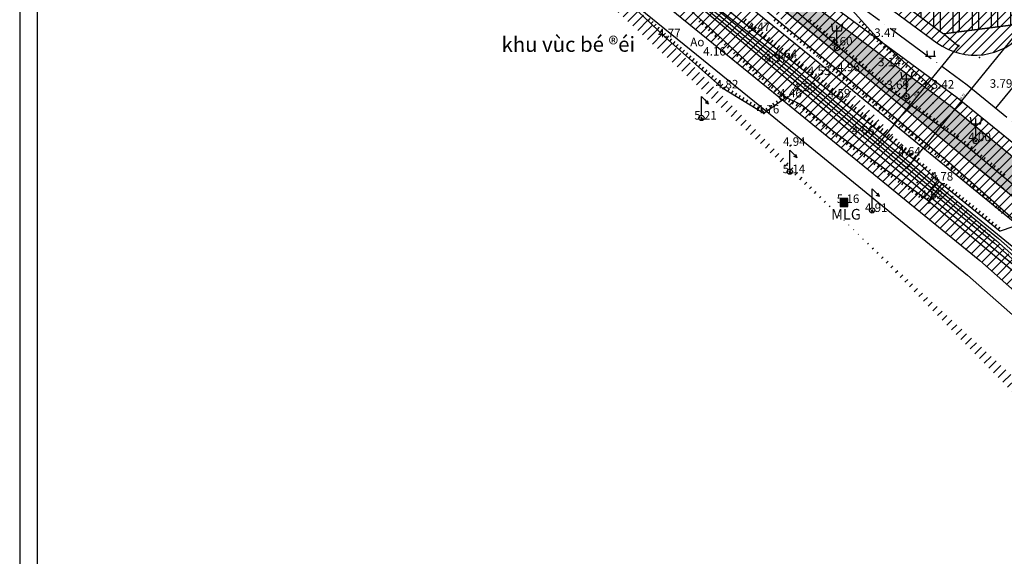
# Model space of a CAD drawing. Extents: x 523798 to 527376, y 2058501 to 2061478.
# Drawn here: x 523798 to 524259, y 2060220 to 2060472 of the extents above; entities that cross this region are included whole.
import ezdxf

# ---------------------------------------------------------------- set-up
doc = ezdxf.new("R2010")
doc.units = 0
doc.header["$MEASUREMENT"] = 0
doc.linetypes.add('ACAD_ISO04W100', pattern=[30, 24, -3, 0, -3])
doc.linetypes.add('HIDDEN', pattern=[9.525, 6.35, -3.175])
doc.layers.get('0').update_dxf_attribs({"linetype": 'CONTINUOUS'})
doc.layers.get('DEFPOINTS').update_dxf_attribs({"linetype": 'CONTINUOUS'})
for name, color, linetype in [('0_KHUNG_TEN', 7, 'CONTINUOUS'), ('CAY_XANH_CLY', 94, 'CONTINUOUS'), ('CNCOKHI', 194, 'CONTINUOUS'), ('DIA_HINH', 251, 'CONTINUOUS'), ('HATCH_CAYXANHCACHLY', 94, 'CONTINUOUS'), ('HATCH_COKHI', 191, 'CONTINUOUS'), ('HATCH_LONG_DUONG', 157, 'CONTINUOUS'), ('LEDUONG', 31, 'CONTINUOUS'), ('LONG_DUONG', 156, 'CONTINUOUS'), ('RANH_GIOI', 1, 'HIDDEN'), ('TIM_DUONG', 131, 'ACAD_ISO04W100')]:
    doc.layers.add(name, color=color, linetype=linetype)
doc.styles.add('CHU', font='VHARIALN.ttf', dxfattribs={"height": 7})
doc.styles.get("Standard").update_dxf_attribs({"font": 'VNARIAL.ttf', "height": 1})
doc.dimstyles.get("Standard").update_dxf_attribs({"dimtxt": 0.18, "dimasz": 0.5, "dimexe": 0.5, "dimexo": 0.5, "dimgap": 0.5, "dimtad": 1, "dimzin": 0, "dimtxsty": 'STANDARD', "dimblk": 'ARCHTICK', "dimcen": 0.5, "dimdle": 0.5, "dimazin": 3, "dimtfac": 1, "dimtix": 1, "dimtmove": 0, "dimatfit": 3, "dimtolj": 1, "dimtzin": 0})

# ---------------------------------------------------------------- blocks, each defined once
blk = doc.blocks.new('T')
at = {"ltscale": 0.5}
blk.add_lwpolyline([(0, -1.5), (0, 0)], dxfattribs=at)
blk = doc.blocks.new('TT')
blk.add_blockref('T', (0, 1.5))
blk = doc.blocks.new('3')
blk.add_lwpolyline([(0, 2), (0, 0)])
blk = doc.blocks.new('_ARCHTICK')
at = {"color": 0, "linetype": 'BYBLOCK', "const_width": 0.15}
blk.add_lwpolyline([(-0.5, -0.5), (0.5, 0.5)], dxfattribs=at)
blk = doc.blocks.new('*D17')
at = {"layer": 'DEFPOINTS', "color": 0}
for p in [(524230.66, 2060465.22), (524193, 2060419.01), (524199.91, 2060413.38)]:
    blk.add_point(p, dxfattribs=at)
at = {"layer": 'DIA_HINH', "color": 0}
for p, q in [((524231.05, 2060464.9), (524237.96, 2060459.27)), ((524237.88, 2060459.98), (524199.59, 2060413)), ((524193.39, 2060418.7), (524200.29, 2060413.07))]:
    blk.add_line(p, q, dxfattribs=at)
at = {"layer": 'DIA_HINH', "color": 0, "xscale": 0.5, "yscale": 0.5, "zscale": 0.5}
for p, rotation in [((524237.57, 2060459.59), 50.81689279009327), ((524199.91, 2060413.38), 230.8168927900932)]:
    blk.add_blockref('_ARCHTICK', p, dxfattribs=dict(at, rotation=rotation))
at = {"layer": 'DIA_HINH', "color": 0, "insert": (524217.95, 2060437.13), "char_height": 1, "attachment_point": 5, "rotation": 50.8169}
blk.add_mtext('\\A1;59.61', dxfattribs=at)
blk = doc.blocks.new('*D18')
at = {"layer": 'DEFPOINTS', "color": 0}
for p in [(524264.52, 2060469.51), (524211.24, 2060404.15), (524213.44, 2060402.36)]:
    blk.add_point(p, dxfattribs=at)
at = {"layer": 'DIA_HINH', "color": 0}
for p, q in [((524267.03, 2060468.11), (524213.12, 2060401.97)), ((524264.91, 2060469.2), (524267.1, 2060467.41)), ((524211.63, 2060403.83), (524213.82, 2060402.04))]:
    blk.add_line(p, q, dxfattribs=at)
at = {"layer": 'DIA_HINH', "color": 0, "xscale": 0.5, "yscale": 0.5, "zscale": 0.5}
for p, rotation in [((524266.72, 2060467.72), 50.81689279009334), ((524213.44, 2060402.36), 230.8168927900934)]:
    blk.add_blockref('_ARCHTICK', p, dxfattribs=dict(at, rotation=rotation))
at = {"layer": 'DIA_HINH', "color": 0, "insert": (524239.29, 2060435.68), "char_height": 1, "attachment_point": 5, "rotation": 50.8169}
blk.add_mtext('\\A1;84.33', dxfattribs=at)

msp = doc.modelspace()

# ---------------------------------------------------------------- hatches: boundary and pattern name
at = {"layer": 'DIA_HINH', "ltscale": 0.05}
h = msp.add_hatch(color=256, dxfattribs=at)
h.paths.add_polyline_path([(524185.852, 2060384.302), (524185.852, 2060387.987), (524182.166, 2060387.987), (524182.166, 2060384.302)])
h.paths.add_polyline_path([(524179.577, 2060384.8), (524190.538, 2060384.816), (524190.53, 2060390.943), (524179.568, 2060390.927)], flags=9)
at = {"layer": 'HATCH_CAYXANHCACHLY'}
h = msp.add_hatch(dxfattribs=at)
h.set_pattern_fill('AR-CONC', color=256, scale=1.2, style=0)
h.set_pattern_definition([(50, (526728.112, 2065038.731), (8.607122, -0.753026), [0.9, -9.9]), (355, (526728.112, 2065038.731), (-1.665016, 9.026306), [0.72, -7.92]), (100.4514, (526728.829, 2065038.668), (6.942113, 8.273275), [0.764882, -8.413705]), (46.1842, (526728.112, 2065041.131), (12.806893, -1.986228), [1.35, -14.85]), (96.6356, (526729.179, 2065040.965), (11.215952, 11.689414), [1.147323, -12.620556]), (351.1842, (526728.112, 2065041.131), (11.215943, 11.689423), [1.08, -11.88]), (21, (526729.312, 2065040.531), (7.162885, -4.831427), [0.9, -9.9]), (326, (526729.312, 2065040.531), (2.919784, 8.7018), [0.72, -7.92]), (71.4514, (526729.9086, 2065040.128), (10.082672, 3.870366), [0.764882, -8.413705]), (37.5, (526728.1116, 2065038.731), (0.1459183, 3.9947262), [0, -7.824, 0, -8.04, 0, -7.95]), (7.5, (526728.1116, 2065038.731), (3.1568344, 4.7329405), [0, -4.584, 0, -7.644, 0, -3.03]), (327.5, (526725.4356, 2065038.731), (6.4058692, -0.2706585), [0, -3, 0, -9.36, 0, -12.42]), (317.5, (526724.2356, 2065038.731), (6.998234, 1.20126), [0, -3.9, 0, -6.216, 0, -8.82])])
edge = h.paths.add_edge_path()
edge.add_arc((524535.865, 2060737.847), 37.795, 0, 360)
edge = h.paths.add_edge_path()
edge.add_line((524502.971, 2060661.549), (524511.917, 2060658.217))
edge.add_line((524511.917, 2060658.217), (524614.912, 2060705.308))
edge.add_line((524614.912, 2060705.308), (524518.733, 2060915.666))
edge.add_line((524518.733, 2060915.666), (525256.76, 2061126.977))
edge.add_line((525256.76, 2061126.977), (525533.941, 2060520.74))
edge.add_line((525533.941, 2060520.74), (525561.224, 2060533.214))
edge.add_line((525561.224, 2060533.214), (525275.416, 2061158.323))
edge.add_line((525275.416, 2061158.323), (524292.143, 2060876.794))
edge.add_line((524292.143, 2060876.794), (524056.083, 2060810.008))
edge.add_arc((524069.831, 2060761.415), 50.5, 105.79731, 140.60041)
edge.add_line((524030.807, 2060793.469), (523926.265, 2060666.195))
edge.add_line((523926.265, 2060666.195), (523986.989, 2060616.136))
edge.add_line((523986.989, 2060616.136), (524095.211, 2060525.542))
edge.add_line((524095.211, 2060525.542), (524177.597, 2060458.661))
edge.add_line((524177.597, 2060458.661), (524268.981, 2060384.175))
edge.add_line((524268.981, 2060384.175), (524348.189, 2060314.101))
edge.add_arc((524318.586, 2060280.639), 44.677, 36.00266, 48.50145, ccw=False)
edge.add_line((524354.729, 2060306.901), (524408.027, 2060233.551))
edge.add_arc((524413.793, 2060237.741), 7.128, 216.00266, 396.00266)
edge.add_line((524419.56, 2060241.931), (524366.262, 2060315.282))
edge.add_arc((524318.586, 2060280.639), 58.933, 36.00266, 48.50145)
edge.add_line((524357.635, 2060324.779), (524278.212, 2060395.043))
edge.add_line((524278.212, 2060395.043), (524233.801, 2060431.242))
edge.add_line((524233.801, 2060431.242), (524125.186, 2060511.21))
edge.add_line((524125.186, 2060511.21), (524021.191, 2060590.94))
edge.add_line((524021.191, 2060590.94), (524033.055, 2060606.415))
edge.add_line((524033.055, 2060606.415), (523973.697, 2060651.923))
edge.add_line((523973.697, 2060651.923), (524101.625, 2060808.75))
edge.add_line((524101.625, 2060808.75), (524361.446, 2060586.298))
edge.add_line((524361.446, 2060586.298), (524246.493, 2060837.719))
edge.add_line((524246.493, 2060837.719), (524402.059, 2060882.26))
edge.add_line((524402.059, 2060882.26), (524502.971, 2060661.549))
at = {"layer": 'HATCH_COKHI'}
h = msp.add_hatch(dxfattribs=at)
h.set_pattern_fill('ANSI32', color=256, scale=24, angle=45, style=0)
h.set_pattern_definition([(90, (526728.112, 2065038.731), (-9, 2e-15), []), (90, (526731.112, 2065041.731), (-9, 2e-15), [])])
edge = h.paths.add_edge_path()
edge.add_line((524289.293, 2060648.074), (524217.14, 2060709.849))
edge.add_line((524217.14, 2060709.849), (524092.045, 2060560.469))
edge.add_arc((524092.876, 2060567.168), 6.75, 262.9356, 264.52906)
edge.add_line((524092.232, 2060560.449), (524099.467, 2060559.756))
edge.add_arc((524097.822, 2060542.584), 17.25, 52.52368, 84.52906, ccw=False)
edge.add_line((524108.318, 2060556.274), (524140.504, 2060531.598))
edge.add_line((524140.504, 2060531.598), (524181.38, 2060501.503))
edge.add_line((524181.38, 2060501.503), (524289.293, 2060648.074))
edge = h.paths.add_edge_path()
edge.add_arc((524411.391, 2060527.039), 77.5, 130.12465, 140.81689, ccw=False)
edge.add_line((524361.446, 2060586.298), (524289.293, 2060648.074))
edge.add_line((524289.293, 2060648.074), (524181.38, 2060501.503))
edge.add_line((524181.38, 2060501.503), (524230.661, 2060465.219))
edge.add_line((524230.661, 2060465.219), (524264.52, 2060469.513))
edge.add_line((524264.52, 2060469.513), (524351.319, 2060576.003))
h.paths.add_polyline_path([(524707.57, 2060681.973), (524674.77, 2060694.19), (524599.058, 2060659.574), (524665.588, 2060514.062), (524763.809, 2060558.97)])
h.paths.add_polyline_path([(524763.809, 2060558.97), (524665.588, 2060514.062), (524732.118, 2060368.55), (524807.83, 2060403.167), (524820.047, 2060435.967)])
h.paths.add_polyline_path([(524665.588, 2060514.062), (524568.277, 2060469.57), (524634.807, 2060324.058), (524732.118, 2060368.55)])
h.paths.add_polyline_path([(524599.058, 2060659.574), (524501.747, 2060615.082), (524568.277, 2060469.57), (524665.588, 2060514.062)])
h.paths.add_polyline_path([(524568.277, 2060469.57), (524472.645, 2060425.846), (524539.176, 2060280.334), (524634.807, 2060324.058)])
edge = h.paths.add_edge_path()
edge.add_line((524501.747, 2060615.082), (524393.719, 2060565.69))
edge.add_arc((524411.391, 2060527.039), 42.5, 114.57057, 140.81689)
edge.add_line((524378.448, 2060553.89), (524472.645, 2060425.846))
edge.add_line((524472.645, 2060425.846), (524568.277, 2060469.57))
edge.add_line((524568.277, 2060469.57), (524501.747, 2060615.082))
edge = h.paths.add_edge_path()
edge.add_line((524472.645, 2060425.846), (524381.083, 2060337.412))
edge.add_arc((524318.586, 2060280.639), 84.433, 36.00266, 42.25206, ccw=False)
edge.add_line((524386.892, 2060330.271), (524440.202, 2060256.902))
edge.add_line((524440.202, 2060256.902), (524470.516, 2060248.942))
edge.add_line((524470.516, 2060248.942), (524539.176, 2060280.334))
edge.add_line((524539.176, 2060280.334), (524472.645, 2060425.846))
edge = h.paths.add_edge_path()
edge.add_line((524378.448, 2060553.89), (524292.365, 2060448.278))
edge.add_line((524292.365, 2060448.278), (524295.151, 2060414.104))
edge.add_line((524295.151, 2060414.104), (524374.531, 2060343.878))
edge.add_arc((524318.586, 2060280.639), 84.433, 42.25206, 48.50145, ccw=False)
edge.add_line((524381.083, 2060337.412), (524472.645, 2060425.846))
edge.add_line((524472.645, 2060425.846), (524378.448, 2060553.89))
at = {"layer": 'HATCH_LONG_DUONG'}
h = msp.add_hatch(dxfattribs=at)
h.set_pattern_fill('ANSI31', color=256, scale=25, style=0)
h.set_pattern_definition([(45, (526728.1116, 2065038.731), (-2.2097087, 2.2097087), [])])
edge = h.paths.add_edge_path(flags=16)
edge.add_arc((525126.144, 2060873.351), 30, 24.57057, 114.57057)
edge.add_line((525113.67, 2060900.635), (524749.435, 2060734.101))
edge.add_arc((524761.91, 2060706.818), 30, 114.57057, 204.57057)
edge.add_line((524734.626, 2060694.343), (524847.104, 2060448.337))
edge.add_arc((524874.387, 2060460.812), 30, 204.57057, 294.57057)
edge.add_line((524886.862, 2060433.528), (525251.096, 2060600.062))
edge.add_arc((525238.622, 2060627.345), 30, 294.57057, 384.57057)
edge.add_line((525265.905, 2060639.819), (525153.428, 2060885.826))
edge = h.paths.add_edge_path(flags=16)
edge.add_line((524374.379, 2060557.207), (524288.296, 2060451.595))
edge.add_arc((524311.55, 2060432.641), 30, 140.81689, 228.50145)
edge.add_line((524291.672, 2060410.172), (524371.053, 2060339.945))
edge.add_arc((524318.586, 2060280.639), 79.183, 36.00266, 48.50145, ccw=False)
edge.add_line((524382.644, 2060327.185), (524435.955, 2060253.816))
edge.add_arc((524460.225, 2060271.451), 30, 216.00266, 294.57057)
edge.add_line((524472.699, 2060244.167), (524810.013, 2060398.392))
edge.add_arc((524797.539, 2060425.675), 30, 294.57057, 384.57057)
edge.add_line((524824.822, 2060438.15), (524712.344, 2060684.156))
edge.add_arc((524685.061, 2060671.682), 30, 24.57057, 114.57057)
edge.add_line((524672.587, 2060698.965), (524391.536, 2060570.465))
edge.add_arc((524411.391, 2060527.039), 47.75, 114.57057, 140.81689)
edge = h.paths.add_edge_path()
edge.add_line((524442.913, 2060762.243), (524449.734, 2060765.362))
edge.add_line((524491.376, 2060656.247), (524442.913, 2060762.243))
edge.add_arc((524509.11, 2060664.355), 12, 204.57057, 294.57057)
edge.add_line((524498.197, 2060659.366), (524449.734, 2060765.362))
edge.add_line((525317.614, 2060993.881), (525307.426, 2061016.162))
edge.add_line((525396.24, 2060390.832), (525382.598, 2060384.594))
edge.add_line((524963.796, 2060193.112), (524941.515, 2060182.925))
edge.add_line((523859.173, 2060709.835), (523843.91, 2060691.314))
edge.add_line((524588.544, 2060004.491), (524601.246, 2060012.469))
edge.add_line((524544.08, 2059976.565), (524564.404, 2059989.33))
edge.add_line((524514.1, 2060653.442), (525307.426, 2061016.162))
edge.add_arc((524480.463, 2060651.257), 12, 294.57057, 384.57057)
edge.add_line((524381.349, 2060592.746), (524485.452, 2060640.344))
edge.add_arc((524411.391, 2060527.039), 72.25, 114.57057, 140.81689)
edge.add_line((525396.24, 2060390.832), (525167.069, 2060892.063))
edge.add_arc((525194.353, 2060904.537), 30, 114.57057, 204.57057, ccw=False)
edge.add_line((525181.878, 2060931.821), (525317.614, 2060993.881))
edge.add_line((524963.796, 2060193.112), (524882.24, 2060371.489))
edge.add_arc((524909.523, 2060383.963), 30, 114.57057, 204.57057, ccw=False)
edge.add_line((524897.049, 2060411.247), (525261.284, 2060577.78))
edge.add_arc((525273.758, 2060550.497), 30, 24.57057, 114.57057, ccw=False)
edge.add_line((525301.042, 2060562.971), (525382.598, 2060384.594))
edge.add_line((524024.385, 2060595.107), (524128.339, 2060515.408))
edge.add_line((524128.339, 2060515.408), (524237.017, 2060435.393))
edge.add_line((524237.017, 2060435.393), (524281.611, 2060399.046))
edge.add_line((524281.611, 2060399.046), (524361.114, 2060328.711))
edge.add_arc((524318.586, 2060280.639), 64.183, 36.00266, 48.50145, ccw=False)
edge.add_line((524370.509, 2060318.368), (524423.807, 2060245.017))
edge.add_arc((524412.276, 2060236.639), 14.253, -143.99734, 36.00266, ccw=False)
edge.add_line((524400.746, 2060228.261), (524347.448, 2060301.611))
edge.add_arc((524318.586, 2060280.639), 35.677, 36.00266, 48.50145)
edge.add_line((524342.226, 2060307.36), (524263.154, 2060377.313))
edge.add_line((524263.154, 2060377.313), (524171.918, 2060451.679))
edge.add_line((524171.918, 2060451.679), (524089.486, 2060518.597))
edge.add_line((524089.486, 2060518.597), (523981.341, 2060609.127))
edge.add_arc((523958.44, 2060581.77), 35.677, 50.06672, 50.4991)
edge.add_line((523981.134, 2060609.299), (523877.823, 2060694.465))
edge.add_line((523877.823, 2060694.465), (523859.173, 2060709.835))
edge.add_line((524564.404, 2059989.33), (524512.222, 2060072.416))
edge.add_line((524512.222, 2060072.416), (524449.188, 2060161.019))
edge.add_arc((524460.802, 2060169.282), 14.253, 35.42844, 215.42844, ccw=False)
edge.add_line((524472.416, 2060177.544), (524535.925, 2060088.272))
edge.add_line((524535.925, 2060088.272), (524588.544, 2060004.491))
edge.add_line((524941.515, 2060182.925), (524859.958, 2060361.301))
edge.add_arc((524832.675, 2060348.827), 30, 24.57057, 114.57057)
edge.add_line((524820.2, 2060376.11), (524498.088, 2060228.836))
edge.add_arc((524510.562, 2060201.552), 30, 114.57057, 215.42844)
edge.add_line((524486.117, 2060184.162), (524548.398, 2060096.615))
edge.add_line((524548.398, 2060096.615), (524601.246, 2060012.469))
edge.add_line((524028.948, 2060601.059), (524085.574, 2060557.645))
edge.add_arc((524092.876, 2060567.168), 12, 232.52368, 264.52906)
edge.add_line((524091.732, 2060555.223), (524098.966, 2060554.53))
edge.add_arc((524097.822, 2060542.584), 12, 52.52368, 84.52906, ccw=False)
edge.add_line((524105.123, 2060552.108), (524137.35, 2060527.401))
edge.add_line((524137.35, 2060527.401), (524227.549, 2060460.992))
edge.add_arc((524245.335, 2060485.15), 30, 233.63753, 320.81689)
edge.add_line((524268.589, 2060466.196), (524355.388, 2060572.686))
edge.add_line((523843.91, 2060691.314), (523862.56, 2060675.944))
edge.add_line((523862.56, 2060675.944), (523965.868, 2060590.78))
edge.add_arc((523958.44, 2060581.77), 11.677, 50.06672, 50.4991, ccw=False)
edge.add_line((523965.936, 2060590.724), (524074.219, 2060500.078))
edge.add_line((524074.219, 2060500.078), (524156.773, 2060433.061))
edge.add_line((524156.773, 2060433.061), (524247.615, 2060359.017))
edge.add_line((524247.615, 2060359.017), (524326.323, 2060289.385))
edge.add_arc((524318.586, 2060280.639), 11.677, 36.00266, 48.50145, ccw=False)
edge.add_line((524328.032, 2060287.503), (524410.252, 2060174.349))
edge.add_line((524410.252, 2060174.349), (524492.265, 2060059.066))
edge.add_line((524492.265, 2060059.066), (524544.08, 2059976.565))

# ---------------------------------------------------------------- linework, layer by layer
msp.add_lwpolyline([(523806.051, 2059869.373), (525966.051, 2059869.373), (525966.051, 2061469.373), (523806.051, 2061469.373)], close=True)
at = {"layer": '0_KHUNG_TEN'}
msp.add_lwpolyline([(523797.916, 2059861.238), (525974.186, 2059861.238), (525974.186, 2061477.508), (523797.916, 2061477.508)], close=True, dxfattribs=at)
at = {"layer": 'CAY_XANH_CLY'}
msp.add_lwpolyline([(524278.212, 2060395.043), (524233.801, 2060431.242), (524125.186, 2060511.21), (524021.191, 2060590.94), (524033.055, 2060606.415), (523973.697, 2060651.923), (524101.625, 2060808.75), (524361.446, 2060586.298), (524246.493, 2060837.719), (524402.059, 2060882.26)], dxfattribs=at)
msp.add_lwpolyline([(524292.143, 2060876.794), (524056.083, 2060810.008, 0.1530353), (524030.807, 2060793.469), (523926.265, 2060666.195), (523986.989, 2060616.136), (524095.211, 2060525.542), (524177.597, 2060458.661), (524268.981, 2060384.175)], format="xyb", dxfattribs=at)
at = {"layer": 'CNCOKHI'}
msp.add_lwpolyline([(524351.319, 2060576.003, -0.0466876), (524361.446, 2060586.298), (524289.293, 2060648.074), (524181.38, 2060501.503), (524230.661, 2060465.219), (524264.52, 2060469.513)], format="xyb", close=True, dxfattribs=at)
at = {"layer": 'DIA_HINH', "ltscale": 0.05}
for p, q in [((524180.701, 2060459.69), (524180.701, 2060469.085)), ((524222.201, 2060454.724), (524226.904, 2060454.731)), ((524222.869, 2060457.245), (524222.873, 2060454.725)), ((524226.229, 2060457.25), (524226.232, 2060454.73)), ((524213.224, 2060437.173), (524213.224, 2060446.568)), ((524117.211, 2060426.96), (524117.211, 2060435.806)), ((524245.759, 2060416.062), (524245.759, 2060425.457)), ((524158.603, 2060401.824), (524158.603, 2060410.669)), ((524197.164, 2060383.658), (524197.164, 2060392.503))]:
    msp.add_line(p, q, dxfattribs=at)
for points in [[(524188.585, 2060417.991), (524147.74, 2060451.919), (524092.31, 2060497.727), (524089.522, 2060500)], [(524225.975, 2060439.467), (524199.124, 2060463.708), (524185.146, 2060479.18), (524164.544, 2060500)], [(524156.939, 2060435.325), (524146.396, 2060427.851), (524127.23, 2060439.556), (524100.208, 2060463.536), (524084.315, 2060478.694), (524094.785, 2060492.149), (524156.939, 2060435.325)], [(524145.35, 2060488.435), (524158.539, 2060478.491), (524204.79, 2060439.367), (524238.607, 2060415.077)], [(524257.539, 2060369.707), (524154.768, 2060453.802), (524126.13, 2060475.973), (524119.189, 2060481.708)], [(524121.709, 2060483.312), (524129.148, 2060476.764), (524168.028, 2060445.833), (524219.553, 2060404.116)], [(524138.977, 2060483.329), (524181.751, 2060447.625), (524230.537, 2060406.994)], [(524183.265, 2060469.79), (524182.704, 2060466.433), (524178.793, 2060466.433), (524178.232, 2060469.79)], [(524215.787, 2060447.273), (524215.227, 2060443.916), (524211.315, 2060443.916), (524210.755, 2060447.273)], [(524117.211, 2060435.806), (524118.6, 2060434.384), (524120.6, 2060432.23)], [(524156.939, 2060435.325), (524164.171, 2060431.932), (524178.845, 2060419.679), (524221.592, 2060388.54)], [(524120.6, 2060432.23), (524119.141, 2060432.767)], [(524120.6, 2060432.23), (524120.051, 2060433.838)], [(524248.323, 2060426.162), (524247.762, 2060422.805), (524243.851, 2060422.805), (524243.291, 2060426.162)], [(524188.585, 2060417.991), (524188.585, 2060417.991), (524277.452, 2060345.493), (524326.058, 2060302.254), (524336.176, 2060291.917), (524379.741, 2060233.778), (524408.389, 2060191.957), (524448.655, 2060135.25), (524512.791, 2060044.017), (524549.746, 2059983.892)], [(524238.607, 2060415.077), (524273.795, 2060385.706), (524265.972, 2060375.767), (524230.537, 2060406.994)], [(524386.79, 2060416.574), (524370.813, 2060411.728), (524353.298, 2060405.681), (524257.162, 2060372.749)], [(524158.603, 2060410.669), (524159.992, 2060409.248), (524161.992, 2060407.094)], [(524161.992, 2060407.094), (524160.534, 2060407.631)], [(524161.992, 2060407.094), (524161.443, 2060408.702)], [(524219.553, 2060404.116), (524227.844, 2060396.381)], [(524227.844, 2060396.381), (524221.592, 2060388.54)], [(524229.799, 2060394.822), (524223.547, 2060386.981)], [(524227.693, 2060397.873), (524227.844, 2060396.381)], [(524229.799, 2060394.822), (524227.844, 2060396.381)], [(524231.296, 2060394.924), (524229.799, 2060394.822)], [(524229.799, 2060394.822), (524257.162, 2060372.749)], [(524197.164, 2060392.503), (524198.553, 2060391.082), (524200.553, 2060388.928)], [(524200.553, 2060388.928), (524199.095, 2060389.465)], [(524200.553, 2060388.928), (524200.004, 2060390.536)], [(524221.592, 2060388.54), (524220.096, 2060388.438)], [(524221.592, 2060388.54), (524223.547, 2060386.981)], [(524223.547, 2060386.981), (524274.514, 2060344.764), (524307.398, 2060315.53), (524332.407, 2060292.3), (524348.356, 2060270.921), (524376.821, 2060234.276), (524394.363, 2060209.431), (524416.212, 2060177.826), (524441.772, 2060141.811), (524468.047, 2060104.517), (524507.96, 2060046.345), (524516.921, 2060032.965), (524529.534, 2060012.563)], [(524223.547, 2060386.981), (524223.698, 2060385.489)], [(524505.386, 2060066.381), (524497.95, 2060077.054), (524449.231, 2060145.239), (524419.917, 2060186.54), (524339.29, 2060297.425), (524270.362, 2060359.215), (524257.539, 2060369.707)]]:
    msp.add_lwpolyline(points, dxfattribs=at)
at = {"layer": 'DIA_HINH', "ltscale": 0.05, "const_width": 0.504}
for points in [[(524180.449, 2060458.47, 1), (524180.953, 2060458.47, 1)], [(524212.972, 2060435.953, 1), (524213.476, 2060435.953, 1)], [(524116.959, 2060425.741, 1), (524117.463, 2060425.741, 1)], [(524245.507, 2060414.842, 1), (524246.011, 2060414.842, 1)], [(524158.351, 2060400.604, 1), (524158.855, 2060400.604, 1)], [(524196.912, 2060382.438, 1), (524197.417, 2060382.438, 1)]]:
    msp.add_lwpolyline(points, format="xyb", close=True, dxfattribs=at)
at = {"layer": 'DIA_HINH', "ltscale": 0.05}
msp.add_lwpolyline([(524182.166, 2060384.302), (524185.852, 2060384.302), (524185.852, 2060387.987), (524182.166, 2060387.987)], close=True, dxfattribs=at)
for centre in [(524180.701, 2060458.47), (524213.224, 2060435.953), (524117.211, 2060425.741), (524245.759, 2060414.842), (524158.603, 2060400.604), (524197.164, 2060382.438)]:
    msp.add_circle(centre, 1.22, dxfattribs=at)
for p in [(524100.208, 2060463.536), (524139.772, 2060466.428), (524199.124, 2060463.708), (524180.449, 2060458.47), (524180.691, 2060459.691), (524154.768, 2060453.802), (524247.387, 2060454.033), (524206.904, 2060450.214), (524163.173, 2060445.229), (524168.028, 2060445.833), (524181.751, 2060447.625), (524127.23, 2060439.556), (524156.939, 2060435.325), (524163.638, 2060438.297), (524177.334, 2060435.33), (524204.79, 2060439.367), (524212.507, 2060436.58), (524218.802, 2060437.619), (524225.975, 2060439.467), (524225.732, 2060432.852), (524146.396, 2060427.851), (524117.154, 2060425.004), (524158.736, 2060412.684), (524245.507, 2060414.842), (524210.316, 2060408.134), (524158.546, 2060399.867), (524218.212, 2060395.476), (524227.844, 2060396.381), (524183.896, 2060385.894), (524223.076, 2060387.887), (524197.107, 2060381.701)]:
    msp.add_point(p, dxfattribs=at)
at = {"layer": 'LEDUONG', "ltscale": 3}
for p, q in [((524140.504, 2060531.598), (524230.661, 2060465.219)), ((524095.211, 2060525.542), (524177.597, 2060458.661)), ((524082.807, 2060510.495), (524165.292, 2060443.534)), ((524233.801, 2060431.242), (524125.186, 2060511.21)), ((524080.899, 2060508.18), (524163.399, 2060441.206)), ((524068.494, 2060493.133), (524151.094, 2060426.079)), ((524177.597, 2060458.661), (524268.981, 2060384.175)), ((524163.399, 2060441.206), (524254.413, 2060367.022)), ((524165.292, 2060443.534), (524256.356, 2060369.309)), ((524278.212, 2060395.043), (524233.801, 2060431.242)), ((524151.094, 2060426.079), (524241.788, 2060352.155)), ((524254.413, 2060367.022), (524333.28, 2060297.249)), ((524256.356, 2060369.309), (524335.268, 2060299.496)), ((524241.788, 2060352.155), (524320.36, 2060282.644))]:
    msp.add_line(p, q, dxfattribs=at)
at = {"layer": 'LEDUONG'}
msp.add_line((524264.52, 2060469.513), (524230.661, 2060465.219), dxfattribs=at)
at = {"layer": 'LONG_DUONG', "ltscale": 3}
for points in [[(524024.385, 2060595.107), (524128.339, 2060515.408), (524237.017, 2060435.393), (524281.611, 2060399.046), (524361.114, 2060328.711, -0.0545904), (524370.509, 2060318.368), (524423.807, 2060245.017, -1), (524400.746, 2060228.261), (524347.448, 2060301.611, 0.0545904), (524342.226, 2060307.36), (524263.154, 2060377.313), (524171.918, 2060451.679), (524089.486, 2060518.597), (523981.341, 2060609.127, 0.0018866), (523981.134, 2060609.299), (523877.823, 2060694.465), (523859.173, 2060709.835)], [(523843.91, 2060691.314), (523862.56, 2060675.944), (523965.868, 2060590.78, -0.0018866), (523965.936, 2060590.724), (524074.219, 2060500.078), (524156.773, 2060433.061), (524247.615, 2060359.017), (524326.323, 2060289.385, -0.0545904), (524328.032, 2060287.503), (524410.252, 2060174.349), (524492.265, 2060059.066), (524544.08, 2059976.565)], [(524028.948, 2060601.059), (524085.574, 2060557.645, 0.1405648), (524091.732, 2060555.223), (524098.966, 2060554.53, -0.1405648), (524105.123, 2060552.108), (524137.35, 2060527.401), (524227.549, 2060460.992, 0.399867), (524268.589, 2060466.196), (524355.388, 2060572.686)]]:
    msp.add_lwpolyline(points, format="xyb", dxfattribs=at)
at = {"layer": 'RANH_GIOI', "ltscale": 3}
msp.add_lwpolyline([(523922.407, 2060669.375), (523986.859, 2060616.244, -0.0018866), (523987.118, 2060616.028), (524095.211, 2060525.542), (524177.597, 2060458.661), (524268.981, 2060384.175), (524348.189, 2060314.101, -0.0545904), (524354.729, 2060306.901), (524437.046, 2060193.614), (524519.705, 2060077.422), (524532.345, 2060057.297), (525563.304, 2060528.667), (525273.313, 2061162.922), (524290.774, 2060881.603), (524054.722, 2060814.819, 0.1530353), (524026.944, 2060796.642), (523922.407, 2060669.375)], format="xyb", dxfattribs=at)
at = {"layer": 'TIM_DUONG'}
for points in [[(524255.135, 2060430.301), (524364.884, 2060564.947, -0.1150245), (524386.443, 2060581.606), (525312.52, 2061005.022)], [(524026.666, 2060598.083), (524082.356, 2060555.387, 0.0490492), (524084.351, 2060554.147), (524099.502, 2060546.678, -0.0490492), (524101.497, 2060545.438), (524132.845, 2060521.404), (524241.613, 2060441.323), (524286.467, 2060404.763), (524366.083, 2060334.328, -0.0545904), (524376.577, 2060322.776), (524458.973, 2060209.379), (524542.162, 2060092.444), (524594.895, 2060008.48)]]:
    msp.add_lwpolyline(points, format="xyb", dxfattribs=at)
at = {"layer": 'TIM_DUONG', "linetype": 'CONTINUOUS'}
msp.add_lwpolyline([(523851.541, 2060700.574), (523870.192, 2060685.204), (523973.501, 2060600.04, -0.0018866), (523973.638, 2060599.926), (524081.853, 2060509.338), (524164.345, 2060442.37), (524255.384, 2060368.165), (524334.274, 2060298.373, -0.0545904), (524337.74, 2060294.557), (524419.995, 2060181.355), (524502.243, 2060065.741), (524554.242, 2059982.948)], format="xyb", dxfattribs=at)

# ---------------------------------------------------------------- block references
at = {"layer": 'DIA_HINH', "ltscale": 0.05}
for name, p, rotation in [('T', (524092.085, 2060471.283), 136.3568557783626), ('T', (524152.186, 2060472.302), 320.1482716333189), ('T', (524093.533, 2060469.903), 136.3568557783626), ('T', (524094.98, 2060468.522), 136.3568557783626), ('T', (524096.427, 2060467.142), 136.3568557783626), ('T', (524117.084, 2060471.762), 317.5650595287127), ('T', (524118.56, 2060470.412), 317.5650595287127), ('T', (524120.036, 2060469.063), 317.5650595287127), ('T', (524121.512, 2060467.713), 317.5650595287127), ('3', (524136.957, 2060470.551), 321.4967552456612), ('3', (524138.522, 2060469.306), 321.4967552456612), ('3', (524140.087, 2060468.061), 321.4967552456612), ('3', (524141.653, 2060466.816), 321.4967552456612), ('T', (524153.722, 2060471.021), 320.1482716333189), ('T', (524155.257, 2060469.739), 320.1482716333189), ('T', (524156.793, 2060468.457), 320.1482716333189), ('TT', (524167.866, 2060470.602), 319.7720520902814), ('TT', (524169.393, 2060469.31), 319.7720520902814), ('TT', (524170.92, 2060468.018), 319.7720520902814), ('TT', (524172.447, 2060466.727), 319.7720520902814), ('TT', (524192.242, 2060471.325), 132.0941312516431), ('TT', (524193.583, 2060469.841), 132.0941312516431), ('TT', (524194.924, 2060468.357), 132.0941312516431), ('T', (524097.874, 2060465.762), 136.3568557783626), ('T', (524099.322, 2060464.381), 136.3568557783626), ('T', (524100.788, 2060463.022), 138.4135617295004), ('T', (524122.989, 2060466.364), 317.5650595287127), ('T', (524124.465, 2060465.014), 317.5650595287127), ('T', (524125.941, 2060463.665), 317.5650595287127), ('3', (524143.218, 2060465.571), 321.4967552456612), ('3', (524144.783, 2060464.326), 321.4967552456612), ('3', (524146.348, 2060463.081), 321.4967552456612), ('3', (524147.913, 2060461.836), 321.4967552456612), ('T', (524158.328, 2060467.176), 320.1482716333189), ('T', (524159.864, 2060465.894), 320.1482716333189), ('T', (524161.399, 2060464.613), 320.1482716333189), ('T', (524162.934, 2060463.331), 320.1482716333189), ('TT', (524173.974, 2060465.435), 319.7720520902814), ('TT', (524175.501, 2060464.144), 319.7720520902814), ('TT', (524177.027, 2060462.852), 319.7720520902814), ('TT', (524196.264, 2060466.873), 132.0941312516431), ('TT', (524197.605, 2060465.389), 132.0941312516431), ('TT', (524198.946, 2060463.905), 132.0941312516431), ('T', (524102.284, 2060461.694), 138.4135617295004), ('T', (524103.78, 2060460.367), 138.4135617295004), ('T', (524105.276, 2060459.039), 138.4135617295004), ('T', (524106.772, 2060457.712), 138.4135617295004), ('T', (524127.417, 2060462.315), 317.5650595287127), ('T', (524128.893, 2060460.966), 317.5650595287127), ('T', (524130.369, 2060459.616), 317.5650595287127), ('3', (524149.478, 2060460.59), 321.4967552456612), ('3', (524151.043, 2060459.345), 321.4967552456612), ('3', (524152.609, 2060458.1), 321.4967552456612), ('3', (524154.174, 2060456.855), 321.4967552456612), ('T', (524164.47, 2060462.049), 320.1482716333189), ('T', (524166.005, 2060460.768), 320.1482716333189), ('T', (524167.541, 2060459.486), 320.1482716333189), ('TT', (524178.554, 2060461.56), 319.7720520902814), ('TT', (524180.081, 2060460.269), 319.7720520902814), ('TT', (524181.608, 2060458.977), 319.7720520902814), ('TT', (524183.135, 2060457.685), 319.7720520902814), ('TT', (524200.411, 2060462.545), 137.9256134545488), ('TT', (524201.896, 2060461.205), 137.9256134545488), ('TT', (524203.38, 2060459.865), 137.9256134545488), ('TT', (524204.865, 2060458.525), 137.9256134545488), ('T', (524108.268, 2060456.384), 138.4135617295004), ('T', (524109.763, 2060455.057), 138.4135617295004), ('T', (524111.259, 2060453.729), 138.4135617295004), ('T', (524131.845, 2060458.267), 317.5650595287127), ('T', (524133.321, 2060456.917), 317.5650595287127), ('T', (524134.797, 2060455.568), 317.5650595287127), ('T', (524136.273, 2060454.218), 317.5650595287127), ('3', (524155.739, 2060455.61), 321.4967552456612), ('3', (524157.304, 2060454.365), 321.4967552456612), ('3', (524158.869, 2060453.12), 321.4967552456612), ('T', (524169.076, 2060458.205), 320.1482716333189), ('T', (524170.611, 2060456.923), 320.1482716333189), ('T', (524172.147, 2060455.641), 320.1482716333189), ('T', (524173.682, 2060454.36), 320.1482716333189), ('TT', (524184.662, 2060456.394), 319.7720520902814), ('TT', (524186.189, 2060455.102), 319.7720520902814), ('TT', (524187.716, 2060453.81), 319.7720520902814), ('TT', (524206.35, 2060457.185), 137.9256134545488), ('TT', (524207.834, 2060455.845), 137.9256134545488), ('TT', (524209.319, 2060454.504), 137.9256134545488), ('T', (524112.755, 2060452.402), 138.4135617295004), ('T', (524114.251, 2060451.074), 138.4135617295004), ('T', (524115.747, 2060449.747), 138.4135617295004), ('T', (524117.243, 2060448.419), 138.4135617295004), ('T', (524137.749, 2060452.869), 317.5650595287127), ('T', (524139.226, 2060451.519), 317.5650595287127), ('T', (524140.702, 2060450.17), 317.5650595287127), ('3', (524160.434, 2060451.875), 321.4967552456612), ('3', (524161.999, 2060450.63), 321.4967552456612), ('3', (524163.565, 2060449.384), 321.4967552456612), ('3', (524165.13, 2060448.139), 321.4967552456612), ('T', (524175.218, 2060453.078), 320.1482716333189), ('T', (524176.753, 2060451.797), 320.1482716333189), ('T', (524178.288, 2060450.515), 320.1482716333189), ('T', (524179.824, 2060449.233), 320.1482716333189), ('TT', (524189.243, 2060452.519), 319.7720520902814), ('TT', (524190.77, 2060451.227), 319.7720520902814), ('TT', (524192.297, 2060449.935), 319.7720520902814), ('TT', (524193.824, 2060448.644), 319.7720520902814), ('TT', (524210.803, 2060453.164), 137.9256134545488), ('TT', (524212.288, 2060451.824), 137.9256134545488), ('TT', (524213.772, 2060450.484), 137.9256134545488), ('TT', (524215.257, 2060449.144), 137.9256134545488), ('T', (524118.739, 2060447.092), 138.4135617295004), ('T', (524120.235, 2060445.764), 138.4135617295004), ('T', (524121.731, 2060444.437), 138.4135617295004), ('T', (524142.178, 2060448.82), 317.5650595287127), ('T', (524143.654, 2060447.471), 317.5650595287127), ('T', (524145.13, 2060446.121), 317.5650595287127), ('T', (524146.606, 2060444.772), 317.5650595287127), ('3', (524166.695, 2060446.894), 321.4967552456612), ('3', (524168.258, 2060445.647), 321.0040501408055), ('3', (524169.813, 2060444.389), 321.0040501408055), ('3', (524171.367, 2060443.13), 321.0040501408055), ('T', (524181.359, 2060447.952), 320.1482716333189), ('T', (524182.896, 2060446.671), 320.2107944010107), ('T', (524184.433, 2060445.391), 320.2107944010107), ('TT', (524195.351, 2060447.352), 319.7720520902814), ('TT', (524196.878, 2060446.06), 319.7720520902814), ('TT', (524198.405, 2060444.769), 319.7720520902814), ('TT', (524199.932, 2060443.477), 319.7720520902814), ('TT', (524216.741, 2060447.803), 137.9256134545488), ('TT', (524218.226, 2060446.463), 137.9256134545488), ('TT', (524219.711, 2060445.123), 137.9256134545488), ('T', (524123.227, 2060443.109), 138.4135617295004), ('T', (524124.723, 2060441.782), 138.4135617295004), ('T', (524126.218, 2060440.454), 138.4135617295004), ('T', (524127.783, 2060439.219), 148.5851525711734), ('T', (524148.082, 2060443.422), 317.5650595287127), ('T', (524149.558, 2060442.073), 317.5650595287127), ('T', (524151.034, 2060440.723), 317.5650595287127), ('3', (524172.922, 2060441.871), 321.0040501408055), ('3', (524174.476, 2060440.613), 321.0040501408055), ('3', (524176.03, 2060439.354), 321.0040501408055), ('T', (524185.969, 2060444.112), 320.2107944010107), ('T', (524187.506, 2060442.832), 320.2107944010107), ('T', (524189.043, 2060441.552), 320.2107944010107), ('T', (524190.58, 2060440.272), 320.2107944010107), ('TT', (524201.459, 2060442.185), 319.7720520902814), ('TT', (524202.986, 2060440.894), 319.7720520902814), ('TT', (524221.195, 2060443.783), 137.9256134545488), ('TT', (524222.68, 2060442.443), 137.9256134545488), ('TT', (524224.164, 2060441.102), 137.9256134545488), ('T', (524129.489, 2060438.176), 148.5851525711734), ('T', (524131.196, 2060437.134), 148.5851525711734), ('T', (524132.903, 2060436.091), 148.5851525711734), ('T', (524134.61, 2060435.049), 148.5851525711734), ('T', (524136.317, 2060434.007), 148.5851525711734), ('T', (524152.51, 2060439.374), 317.5650595287127), ('T', (524153.986, 2060438.024), 317.5650595287127), ('T', (524155.463, 2060436.674), 317.5650595287127), ('T', (524156.34, 2060434.901), 215.333719886541), ('3', (524177.585, 2060438.096), 321.0040501408055), ('3', (524179.139, 2060436.837), 321.0040501408055), ('3', (524180.693, 2060435.579), 321.0040501408055), ('3', (524182.248, 2060434.32), 321.0040501408055), ('T', (524192.117, 2060438.992), 320.2107944010107), ('T', (524193.653, 2060437.712), 320.2107944010107), ('T', (524195.19, 2060436.432), 320.2107944010107), ('TT', (524206.119, 2060438.412), 324.3101373110307), ('TT', (524207.744, 2060437.246), 324.3101373110307), ('TT', (524209.368, 2060436.079), 324.3101373110307), ('TT', (524210.993, 2060434.912), 324.3101373110307), ('TT', (524225.649, 2060439.762), 137.9256134545488), ('T', (524138.024, 2060432.964), 148.5851525711734), ('T', (524139.73, 2060431.922), 148.5851525711734), ('T', (524141.437, 2060430.879), 148.5851525711734), ('T', (524143.144, 2060429.837), 148.5851525711734), ('T', (524149.814, 2060430.274), 215.333719886541), ('T', (524151.445, 2060431.431), 215.333719886541), ('T', (524153.077, 2060432.587), 215.333719886541), ('T', (524154.709, 2060433.744), 215.333719886541), ('T', (524158.749, 2060434.476), 334.869281475596), ('T', (524160.56, 2060433.626), 334.869281475596), ('T', (524162.371, 2060432.777), 334.869281475596), ('T', (524164.18, 2060431.925), 320.1364305537661), ('3', (524183.802, 2060433.062), 321.0040501408055), ('3', (524185.357, 2060431.803), 321.0040501408055), ('3', (524186.911, 2060430.545), 321.0040501408055), ('3', (524188.465, 2060429.286), 321.0040501408055), ('T', (524196.727, 2060435.152), 320.2107944010107), ('T', (524198.264, 2060433.872), 320.2107944010107), ('T', (524199.801, 2060432.592), 320.2107944010107), ('T', (524201.337, 2060431.312), 320.2107944010107), ('TT', (524212.617, 2060433.745), 324.3101373110307), ('TT', (524214.241, 2060432.578), 324.3101373110307), ('TT', (524215.866, 2060431.412), 324.3101373110307), ('TT', (524217.49, 2060430.245), 324.3101373110307), ('T', (524144.851, 2060428.794), 148.5851525711734), ('T', (524146.551, 2060427.961), 215.333719886541), ('T', (524148.182, 2060429.117), 215.333719886541), ('T', (524165.715, 2060430.643), 320.1364305537661), ('T', (524167.25, 2060429.361), 320.1364305537661), ('T', (524168.785, 2060428.079), 320.1364305537661), ('T', (524170.32, 2060426.797), 320.1364305537661), ('3', (524190.02, 2060428.028), 321.0040501408055), ('3', (524191.574, 2060426.769), 321.0040501408055), ('3', (524193.129, 2060425.511), 321.0040501408055), ('T', (524202.874, 2060430.032), 320.2107944010107), ('T', (524204.411, 2060428.752), 320.2107944010107), ('T', (524205.948, 2060427.472), 320.2107944010107), ('T', (524207.485, 2060426.193), 320.2107944010107), ('TT', (524219.114, 2060429.078), 324.3101373110307), ('TT', (524220.739, 2060427.911), 324.3101373110307), ('TT', (524222.363, 2060426.745), 324.3101373110307), ('TT', (524223.988, 2060425.578), 324.3101373110307), ('T', (524171.856, 2060425.516), 320.1364305537661), ('T', (524173.391, 2060424.234), 320.1364305537661), ('T', (524174.926, 2060422.952), 320.1364305537661), ('T', (524176.461, 2060421.67), 320.1364305537661), ('3', (524194.683, 2060424.252), 321.0040501408055), ('3', (524196.237, 2060422.993), 321.0040501408055), ('3', (524197.792, 2060421.735), 321.0040501408055), ('3', (524199.346, 2060420.476), 321.0040501408055), ('T', (524209.021, 2060424.913), 320.2107944010107), ('T', (524210.558, 2060423.633), 320.2107944010107), ('T', (524212.095, 2060422.353), 320.2107944010107), ('TT', (524225.612, 2060424.411), 324.3101373110307), ('TT', (524227.236, 2060423.244), 324.3101373110307), ('TT', (524228.861, 2060422.077), 324.3101373110307), ('TT', (524230.485, 2060420.911), 324.3101373110307), ('T', (524177.996, 2060420.388), 320.1364305537661), ('T', (524179.568, 2060419.153), 323.9287055961385), ('T', (524181.184, 2060417.975), 323.9287055961385), ('3', (524200.9, 2060419.218), 321.0040501408055), ('3', (524202.455, 2060417.959), 321.0040501408055), ('3', (524204.009, 2060416.701), 321.0040501408055), ('3', (524205.564, 2060415.442), 321.0040501408055), ('T', (524213.632, 2060421.073), 320.2107944010107), ('T', (524215.169, 2060419.793), 320.2107944010107), ('T', (524216.706, 2060418.513), 320.2107944010107), ('T', (524218.242, 2060417.233), 320.2107944010107), ('TT', (524232.109, 2060419.744), 324.3101373110307), ('TT', (524233.734, 2060418.577), 324.3101373110307), ('TT', (524235.358, 2060417.41), 324.3101373110307), ('TT', (524236.983, 2060416.243), 324.3101373110307), ('T', (524182.801, 2060416.797), 323.9287055961385), ('T', (524184.417, 2060415.62), 323.9287055961385), ('T', (524186.034, 2060414.442), 323.9287055961385), ('T', (524187.651, 2060413.265), 323.9287055961385), ('3', (524207.118, 2060414.184), 321.0040501408055), ('3', (524208.672, 2060412.925), 321.0040501408055), ('3', (524210.227, 2060411.667), 321.0040501408055), ('T', (524219.779, 2060415.953), 320.2107944010107), ('T', (524221.316, 2060414.673), 320.2107944010107), ('T', (524222.853, 2060413.393), 320.2107944010107), ('TT', (524240.142, 2060413.795), 320.148640194153), ('TT', (524241.678, 2060412.513), 320.148640194153), ('TT', (524243.213, 2060411.232), 320.148640194153), ('T', (524189.267, 2060412.087), 323.9287055961385), ('T', (524190.884, 2060410.909), 323.9287055961385), ('T', (524192.5, 2060409.732), 323.9287055961385), ('T', (524194.117, 2060408.554), 323.9287055961385), ('3', (524211.781, 2060410.408), 321.0040501408055), ('3', (524213.335, 2060409.15), 321.0040501408055), ('3', (524214.89, 2060407.891), 321.0040501408055), ('3', (524216.444, 2060406.633), 321.0040501408055), ('T', (524224.39, 2060412.113), 320.2107944010107), ('T', (524225.926, 2060410.833), 320.2107944010107), ('T', (524227.463, 2060409.553), 320.2107944010107), ('T', (524229, 2060408.274), 320.2107944010107), ('TT', (524244.749, 2060409.95), 320.148640194153), ('TT', (524246.284, 2060408.669), 320.148640194153), ('TT', (524247.819, 2060407.387), 320.148640194153), ('T', (524195.733, 2060407.377), 323.9287055961385), ('T', (524197.35, 2060406.199), 323.9287055961385), ('T', (524198.966, 2060405.022), 323.9287055961385), ('T', (524200.583, 2060403.844), 323.9287055961385), ('3', (524217.999, 2060405.374), 321.0040501408055), ('TT', (524220.532, 2060403.202), 316.9898167649396), ('TT', (524231.822, 2060405.861), 138.6124423877944), ('TT', (524233.323, 2060404.538), 138.6124423877944), ('TT', (524234.824, 2060403.216), 138.6124423877944), ('TT', (524249.355, 2060406.105), 320.148640194153), ('TT', (524250.89, 2060404.824), 320.148640194153), ('TT', (524252.426, 2060403.542), 320.148640194153), ('TT', (524253.961, 2060402.261), 320.148640194153), ('T', (524202.2, 2060402.666), 323.9287055961385), ('T', (524203.816, 2060401.489), 323.9287055961385), ('T', (524205.433, 2060400.311), 323.9287055961385), ('T', (524207.049, 2060399.134), 323.9287055961385), ('TT', (524221.995, 2060401.838), 316.9898167649396), ('TT', (524223.457, 2060400.474), 316.9898167649396), ('TT', (524224.92, 2060399.109), 316.9898167649396), ('TT', (524226.382, 2060397.745), 316.9898167649396), ('TT', (524236.324, 2060401.894), 138.6124423877944), ('TT', (524237.825, 2060400.571), 138.6124423877944), ('TT', (524239.325, 2060399.249), 138.6124423877944), ('TT', (524255.497, 2060400.979), 320.148640194153), ('TT', (524257.032, 2060399.697), 320.148640194153), ('TT', (524258.567, 2060398.416), 320.148640194153), ('T', (524208.666, 2060397.956), 323.9287055961385), ('T', (524210.282, 2060396.778), 323.9287055961385), ('T', (524211.899, 2060395.601), 323.9287055961385), ('T', (524213.516, 2060394.423), 323.9287055961385), ('TT', (524231.356, 2060393.567), 321.1074029159065), ('TT', (524240.826, 2060397.927), 138.6124423877944), ('TT', (524242.326, 2060396.605), 138.6124423877944), ('TT', (524243.827, 2060395.282), 138.6124423877944), ('TT', (524245.327, 2060393.96), 138.6124423877944), ('T', (524215.132, 2060393.246), 323.9287055961385), ('T', (524216.749, 2060392.068), 323.9287055961385), ('T', (524218.365, 2060390.891), 323.9287055961385), ('T', (524219.982, 2060389.713), 323.9287055961385), ('TT', (524232.912, 2060392.311), 321.1074029159065), ('TT', (524234.469, 2060391.055), 321.1074029159065), ('TT', (524236.026, 2060389.799), 321.1074029159065), ('TT', (524237.582, 2060388.544), 321.1074029159065), ('TT', (524246.828, 2060392.638), 138.6124423877944), ('TT', (524248.328, 2060391.315), 138.6124423877944), ('TT', (524249.829, 2060389.993), 138.6124423877944), ('TT', (524239.139, 2060387.288), 321.1074029159065), ('TT', (524240.696, 2060386.032), 321.1074029159065), ('TT', (524242.252, 2060384.776), 321.1074029159065), ('TT', (524243.809, 2060383.521), 321.1074029159065), ('TT', (524251.329, 2060388.671), 138.6124423877944), ('TT', (524252.83, 2060387.348), 138.6124423877944), ('TT', (524254.33, 2060386.026), 138.6124423877944), ('TT', (524255.831, 2060384.704), 138.6124423877944), ('TT', (524245.366, 2060382.265), 321.1074029159065), ('TT', (524246.922, 2060381.009), 321.1074029159065), ('TT', (524248.479, 2060379.754), 321.1074029159065), ('TT', (524257.331, 2060383.382), 138.6124423877944), ('TT', (524258.832, 2060382.059), 138.6124423877944), ('TT', (524250.036, 2060378.498), 321.1074029159065), ('TT', (524251.592, 2060377.242), 321.1074029159065), ('TT', (524253.149, 2060375.986), 321.1074029159065), ('TT', (524254.706, 2060374.731), 321.1074029159065), ('TT', (524256.262, 2060373.475), 321.1074029159065)]:
    msp.add_blockref(name, p, dxfattribs=dict(at, rotation=rotation))

# ---------------------------------------------------------------- texts
at = {"layer": 'DIA_HINH', "ltscale": 0.05, "style": 'CHU'}
for s, height, p in [('4.77', 4, (524096.908, 2060463.534)), ('4.47', 4, (524138.822, 2060466.427)), ('3.47', 4, (524198.174, 2060463.707)), ('khu vùc bé ®éi ', 7, (524023.592, 2060456.675)), ('Ao', 4, (524111.981, 2060459.333)), ('3.60', 4, (524177.391, 2060459.689)), ('4.16', 4, (524118.039, 2060454.985)), ('4.57', 4, (524146.79, 2060451.918)), ('4.64', 4, (524151.468, 2060453.8)), ('3.14', 4, (524199.949, 2060449.982)), ('4.53', 4, (524167.078, 2060445.832)), ('4.96', 4, (524180.801, 2060447.624)), ('4.82', 4, (524123.93, 2060439.553)), ('4.58', 4, (524160.338, 2060438.294)), ('3.69', 4, (524203.84, 2060439.366)), ('3.42', 4, (524225.025, 2060439.466)), ('3.79', 4, (524252.261, 2060439.891)), ('4.46', 4, (524153.639, 2060435.322)), ('4.59', 4, (524176.384, 2060435.328)), ('4.76', 4, (524143.096, 2060427.848)), ('5.21', 4, (524113.854, 2060425.001)), ('4.66', 4, (524187.635, 2060417.99)), ('4.00', 4, (524242.207, 2060414.839)), ('4.94', 4, (524155.436, 2060412.682)), ('4.64', 4, (524209.366, 2060408.133)), ('5.14', 4, (524155.246, 2060399.865)), ('4.78', 4, (524224.544, 2060396.378)), ('5.16', 4, (524180.596, 2060385.891)), ('4.62', 4, (524219.776, 2060387.884)), ('4.91', 4, (524193.807, 2060381.699)), ('MLG', 5, (524177.957, 2060378.106))]:
    msp.add_text(s, height=height, rotation=0.082, dxfattribs=at).set_placement(p)

# ---------------------------------------------------------------- dimensions: what is measured, and where the dimension line sits
at = {"layer": 'DIA_HINH'}
for p1, p2, distance, picture, middle in [((524264.52, 2060469.513), (524211.24, 2060404.146), 2.832, '*D18', (524239.292, 2060435.679)), ((524230.661, 2060465.219), (524193, 2060419.014), 8.91, '*D17', (524217.953, 2060437.126))]:
    dim = msp.add_aligned_dim(p1=p1, p2=p2, distance=distance, dimstyle='STANDARD', override={"dimfxl": 0.18}, dxfattribs=at)
    dim.commit()
    dim.dimension.update_dxf_attribs({"geometry": picture, "text_midpoint": middle})

doc.saveas('drawing.dxf')
